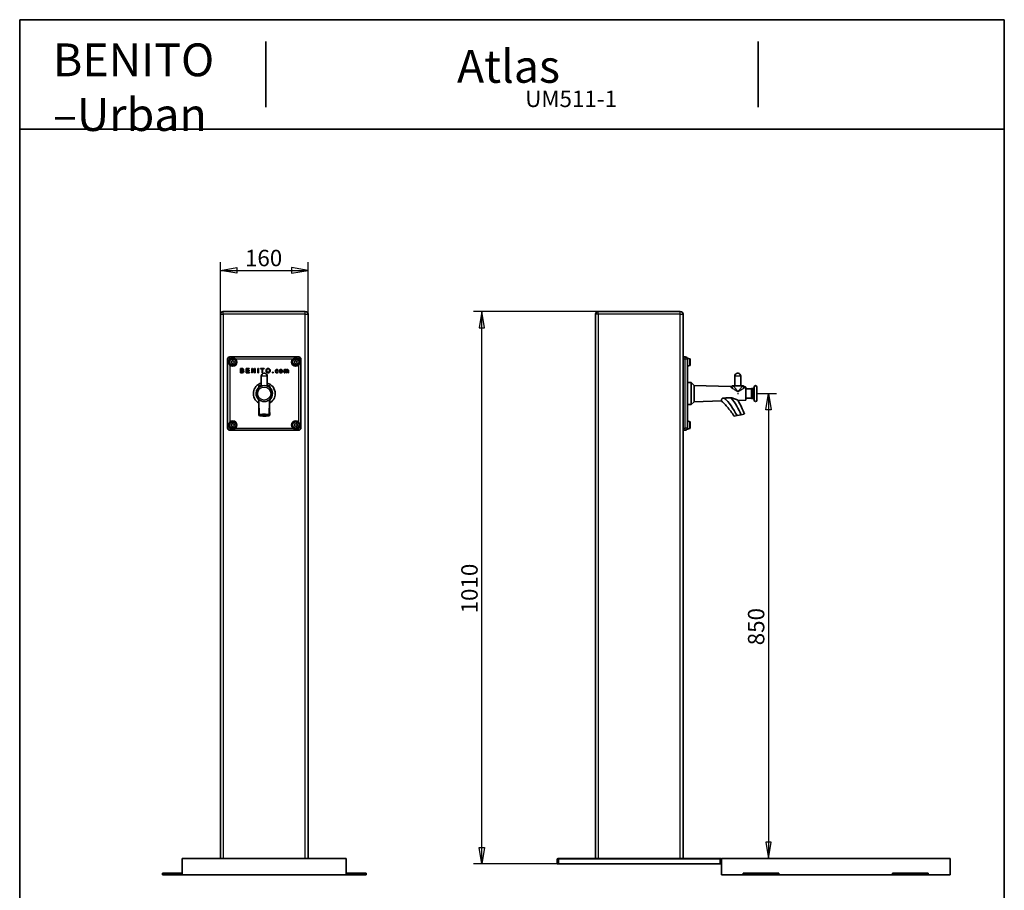
# Model space of a CAD drawing. Units: millimetres. Extents: x 20 to 203, y 5 to 287.
# Drawn here: x 20 to 200, y 128 to 287 of the extents above; entities that cross this region are included whole.
import ezdxf
from ezdxf.enums import TextEntityAlignment as Align

# ---------------------------------------------------------------- set-up
doc = ezdxf.new("R2010")
doc.units = ezdxf.units.MM
for name, color, linetype in [('D', 7, 'Continuous'), ('Default', 7, 'Continuous'), ('DV1_0', 7, 'Continuous'), ('DV2_0', 7, 'Continuous'), ('Predeterminado', 7, 'Continuous')]:
    doc.layers.add(name, color=color, linetype=linetype)
doc.styles.add('SEACAD_Solid_Edge_ANSI', font='seans.ttf')

# ---------------------------------------------------------------- blocks, each defined once
blk = doc.blocks.new('SE')
at = {"layer": 'DV1_0', "color": 7, "lineweight": 35}
for p, q in [((56.64, 133.68), (56.64, 233.18)), ((57.14, 233.68), (72.14, 233.68)), ((72.64, 233.18), (72.64, 133.68)), ((58.34, 225.38), (70.94, 225.38)), ((57.94, 212.38), (57.94, 224.98)), ((58.74, 224.68), (58.6, 224.43)), ((58.6, 224.43), (58.74, 224.18)), ((59.03, 224.68), (58.74, 224.68)), ((58.74, 224.18), (59.03, 224.18)), ((59.17, 224.43), (59.03, 224.68)), ((59.03, 224.18), (59.17, 224.43)), ((60.31, 222.5), (60.31, 223.27)), ((61.34, 223.27), (61.9, 223.27)), ((61.34, 222.5), (61.34, 223.27)), ((61.9, 223.27), (61.9, 223.18)), ((62.36, 223.27), (62.46, 223.27)), ((62.36, 222.5), (62.36, 223.27)), ((62.46, 223.27), (62.87, 222.66)), ((62.87, 223.27), (62.97, 223.27)), ((62.87, 222.66), (62.87, 223.27)), ((62.97, 223.27), (62.97, 222.5)), ((63.45, 223.27), (63.56, 223.27)), ((63.45, 222.5), (63.45, 223.27)), ((63.56, 223.27), (63.56, 222.5)), ((63.98, 223.27), (64.59, 223.27)), ((63.98, 223.18), (63.98, 223.27)), ((64.59, 223.27), (64.59, 223.18)), ((70.24, 224.68), (70.1, 224.43)), ((70.1, 224.43), (70.24, 224.18)), ((70.53, 224.68), (70.24, 224.68)), ((70.24, 224.18), (70.53, 224.18)), ((70.67, 224.43), (70.53, 224.68)), ((70.53, 224.18), (70.67, 224.43)), ((71.34, 224.98), (71.34, 212.38)), ((60.42, 223.18), (60.42, 222.94)), ((60.42, 222.85), (60.42, 222.59)), ((61.92, 222.5), (61.34, 222.5)), ((61.44, 223.18), (61.44, 222.94)), ((61.9, 223.18), (61.44, 223.18)), ((61.44, 222.94), (61.87, 222.94)), ((61.44, 222.85), (61.44, 222.59)), ((61.87, 222.85), (61.44, 222.85)), ((61.44, 222.59), (61.92, 222.59)), ((61.87, 222.94), (61.87, 222.85)), ((61.92, 222.59), (61.92, 222.5)), ((62.45, 222.5), (62.36, 222.5)), ((62.45, 223.1), (62.45, 222.5)), ((62.86, 222.5), (62.45, 223.1)), ((62.97, 222.5), (62.86, 222.5)), ((63.56, 222.5), (63.45, 222.5)), ((64.23, 223.18), (63.98, 223.18)), ((64.09, 221.88), (64.09, 220.08)), ((64.23, 222.5), (64.23, 223.18)), ((64.33, 222.5), (64.23, 222.5)), ((64.33, 223.18), (64.33, 222.5)), ((64.59, 223.18), (64.33, 223.18)), ((64.59, 222.38), (64.69, 222.38)), ((65.19, 220.08), (65.19, 221.88)), ((66.15, 222.5), (66.15, 222.6)), ((66.15, 222.6), (66.26, 222.6)), ((66.26, 222.5), (66.15, 222.5)), ((66.26, 222.6), (66.26, 222.5)), ((67.17, 222.9), (67.07, 222.89)), ((67.08, 222.71), (67.17, 222.69)), ((68.27, 223.07), (68.36, 223.07)), ((68.27, 222.49), (68.27, 223.07)), ((68.37, 222.49), (68.27, 222.49)), ((68.36, 223.07), (68.36, 222.99)), ((68.71, 222.49), (68.61, 222.49)), ((69.05, 222.49), (68.96, 222.49)), ((63.64, 220.08), (63.56, 219.65)), ((63.64, 220.08), (64.07, 220.08)), ((64.07, 220.08), (64.26, 220.08)), ((65.01, 220.08), (65.2, 220.08)), ((65.2, 220.08), (65.64, 220.08)), ((65.71, 219.65), (65.64, 220.08)), ((58.74, 213.18), (58.6, 212.93)), ((58.6, 212.93), (58.74, 212.68)), ((59.03, 213.18), (58.74, 213.18)), ((58.74, 212.68), (59.03, 212.68)), ((59.17, 212.93), (59.03, 213.18)), ((59.03, 212.68), (59.17, 212.93)), ((70.39, 213.22), (70.14, 213.08)), ((70.14, 213.08), (70.14, 212.79)), ((70.14, 212.79), (70.39, 212.64)), ((70.64, 213.08), (70.39, 213.22)), ((70.39, 212.64), (70.64, 212.79)), ((70.64, 212.79), (70.64, 213.08)), ((70.94, 211.98), (58.34, 211.98)), ((49.64, 133.68), (79.64, 133.68)), ((49.64, 130.68), (49.64, 133.68)), ((79.64, 130.68), (79.64, 133.68)), ((49.64, 130.98), (46.04, 130.98)), ((46.04, 130.98), (46.04, 130.68)), ((49.64, 130.68), (46.04, 130.68)), ((49.64, 130.68), (79.64, 130.68)), ((83.24, 130.98), (79.64, 130.98)), ((83.24, 130.68), (79.64, 130.68)), ((83.24, 130.98), (83.24, 130.68))]:
    blk.add_line(p, q, dxfattribs=at)
at = {"layer": 'DV1_0', "color": 7, "lineweight": 25}
for p, q in [((56.64, 233.18), (57.14, 233.18)), ((57.14, 233.18), (57.14, 233.68)), ((72.14, 233.18), (57.14, 233.18)), ((57.14, 233.18), (57.14, 133.68)), ((72.14, 233.18), (72.14, 233.68)), ((72.14, 133.68), (72.14, 233.18)), ((72.14, 233.18), (72.64, 233.18)), ((58.34, 224.98), (58.34, 225.38)), ((70.94, 225.38), (70.94, 224.98)), ((58.34, 224.98), (57.94, 224.98)), ((58.38, 224.98), (58.34, 224.98)), ((58.34, 224.98), (58.34, 224.94)), ((58.34, 223.92), (58.34, 213.44)), ((69.88, 224.98), (59.4, 224.98)), ((70.94, 224.98), (70.9, 224.98)), ((70.94, 224.94), (70.94, 224.98)), ((71.34, 224.98), (70.94, 224.98)), ((70.94, 213.44), (70.94, 223.92)), ((65.19, 221.88), (64.09, 221.88)), ((58.34, 212.42), (58.34, 212.38)), ((70.94, 212.38), (70.94, 212.42)), ((58.34, 212.38), (57.94, 212.38)), ((58.34, 212.38), (58.38, 212.38)), ((58.34, 212.38), (58.34, 211.98)), ((59.4, 212.38), (69.88, 212.38)), ((70.9, 212.38), (70.94, 212.38)), ((71.34, 212.38), (70.94, 212.38)), ((70.94, 211.98), (70.94, 212.38))]:
    blk.add_line(p, q, dxfattribs=at)
at = {"layer": 'DV1_0', "color": 7, "lineweight": 35}
for centre, radius in [((58.89, 224.43), 0.75), ((70.39, 224.43), 0.75), ((64.64, 218.68), 1.45), ((58.89, 212.93), 0.75), ((70.39, 212.93), 0.75)]:
    blk.add_circle(centre, radius, dxfattribs=at)
at = {"layer": 'DV1_0', "color": 7, "lineweight": 25}
for centre, radius in [((58.89, 224.43), 0.611), ((70.39, 224.43), 0.611), ((58.89, 224.43), 0.563), ((70.39, 224.43), 0.563), ((64.64, 218.68), 1.2), ((58.89, 212.93), 0.611), ((58.89, 212.93), 0.563), ((70.39, 212.93), 0.611), ((70.39, 212.93), 0.563)]:
    blk.add_circle(centre, radius, dxfattribs=at)
at = {"layer": 'DV1_0', "color": 7, "lineweight": 35}
for centre, radius, start, end in [((57.14, 233.18), 0.5, 90, 180), ((72.14, 233.18), 0.5, 0, 90), ((58.34, 224.98), 0.4, 90, 180), ((70.94, 224.98), 0.4, 0, 90), ((64.59, 221.88), 0.5, 90, 180), ((64.69, 221.88), 0.5, 0, 90), ((64.64, 218.68), 2, 105.962, 239.5342), ((64.64, 218.68), 1.5, 134.9958, 146.5075), ((64.64, 218.68), 2, 0, 74.038), ((64.64, 218.68), 1.5, 43.995, 44.9056), ((64.64, 218.68), 1.5, 24.6665, 43.9945), ((64.64, 218.68), 1.5, 159.7336, 226.5708), ((64.64, 218.68), 1.5, 146.5075, 159.7336), ((64.64, 218.68), 2, 299.4596, 0), ((64.64, 218.68), 1.5, 311.8135, 24.6661), ((-26.17, 212.32), 89.93, 3.2671, 3.4225), ((-60.98, 210.37), 124.8, 3.2551, 3.2811), ((-23.71, 215.49), 87.35, 359.4983, 1.2915), ((-66.33, 213.06), 130.04, 0.7622, 2.0277), ((206.55, 212.43), 141.03, 177.8895, 179.0363), ((137.63, 216.34), 72.01, 178.9721, 181.2816), ((64.65, 211.37), 3.49, 78.1296, 102.5759), ((7.06, 214.17), 56.85, 0.5073, 0.6115), ((64.63, 218.16), 3.56, 258.3391, 282.3536), ((119.03, 215.44), 53.65, 180.7157, 180.8047), ((58.34, 212.38), 0.4, 180, 270), ((70.94, 212.38), 0.4, 270, 0)]:
    blk.add_arc(centre, radius, start, end, dxfattribs=at)
at = {"layer": 'DV1_0', "color": 7, "lineweight": 25}
for centre, major_axis, start_param, end_param in [((63.8, 220.17), (0.239, -0.439), 1.006527, 1.138112), ((65.48, 220.17), (-0.239, -0.439), -1.138112, -1.006527)]:
    blk.add_ellipse(centre, major_axis=major_axis, ratio=0.44366, start_param=start_param, end_param=end_param, dxfattribs=at)
at = {"layer": 'DV1_0', "color": 7, "lineweight": 35}
for major_axis, start_param, end_param in [((1, 0), 2.778687, 3.58163), ((-1, 0), 3.582704, 5.920279), ((1, 0), 3.58163, 5.921359), ((-1, 0), 2.779766, 3.582704)]:
    blk.add_ellipse((64.64, 214.73), major_axis=major_axis, ratio=0.164966, start_param=start_param, end_param=end_param, dxfattribs=at)
for points, knots in [([(60.31, 223.27), (60.41, 223.27), (60.51, 223.27), (60.6, 223.27), (60.66, 223.27), (60.71, 223.26), (60.74, 223.25), (60.78, 223.23), (60.81, 223.21), (60.83, 223.17), (60.85, 223.14), (60.86, 223.11), (60.86, 223.04), (60.85, 223.01), (60.81, 222.95), (60.79, 222.92), (60.75, 222.91)], [0, 0, 0, 0, 0.335199, 0.335199, 0.335199, 0.502978, 0.502978, 0.502978, 0.633666, 0.633666, 0.633666, 0.761976, 0.761976, 0.880988, 0.880988, 1, 1, 1, 1]), ([(64.96, 222.87), (64.96, 223), (65, 223.1), (65.07, 223.17), (65.14, 223.25), (65.22, 223.28), (65.4, 223.28), (65.47, 223.27), (65.53, 223.23), (65.58, 223.2), (65.63, 223.15), (65.66, 223.09), (65.69, 223.03), (65.7, 222.96), (65.7, 222.8), (65.69, 222.73), (65.66, 222.67), (65.62, 222.61), (65.58, 222.56), (65.46, 222.5), (65.4, 222.48), (65.26, 222.48), (65.2, 222.5), (65.14, 222.54), (65.08, 222.57), (65.04, 222.62), (65.01, 222.68), (64.98, 222.74), (64.96, 222.8), (64.96, 222.87)], [0, 0, 0, 0, 0.133475, 0.133475, 0.133475, 0.256584, 0.256584, 0.337302, 0.337302, 0.337302, 0.417623, 0.417623, 0.417623, 0.504808, 0.504808, 0.593736, 0.593736, 0.593736, 0.673185, 0.673185, 0.752634, 0.752634, 0.838147, 0.838147, 0.838147, 0.918548, 0.918548, 0.918548, 1, 1, 1, 1]), ([(60.75, 222.91), (60.8, 222.89), (60.83, 222.87), (60.88, 222.8), (60.9, 222.76), (60.9, 222.68), (60.89, 222.65), (60.87, 222.62), (60.86, 222.59), (60.84, 222.56), (60.82, 222.55), (60.79, 222.53), (60.77, 222.52), (60.7, 222.5), (60.66, 222.5), (60.61, 222.5), (60.51, 222.5), (60.41, 222.5), (60.31, 222.5)], [0, 0, 0, 0, 0.132561, 0.132561, 0.265123, 0.265123, 0.373305, 0.373305, 0.373305, 0.469261, 0.469261, 0.469261, 0.582527, 0.582527, 0.695793, 0.695793, 0.695793, 1, 1, 1, 1]), ([(60.42, 222.94), (60.47, 222.94), (60.53, 222.94), (60.58, 222.94), (60.63, 222.94), (60.66, 222.95), (60.68, 222.95), (60.71, 222.96), (60.73, 222.97), (60.74, 222.99), (60.75, 223.01), (60.76, 223.03), (60.76, 223.08), (60.75, 223.11), (60.74, 223.13), (60.73, 223.15), (60.71, 223.16), (60.69, 223.17), (60.66, 223.17), (60.62, 223.18), (60.57, 223.18), (60.52, 223.18), (60.47, 223.18), (60.42, 223.18)], [0, 0, 0, 0, 0.203486, 0.203486, 0.203486, 0.323102, 0.323102, 0.323102, 0.409998, 0.409998, 0.409998, 0.500048, 0.500048, 0.585001, 0.585001, 0.585001, 0.667283, 0.667283, 0.667283, 0.812176, 0.812176, 0.812176, 1, 1, 1, 1]), ([(60.42, 222.59), (60.48, 222.59), (60.54, 222.59), (60.61, 222.59), (60.64, 222.59), (60.66, 222.59), (60.68, 222.59), (60.7, 222.6), (60.72, 222.6), (60.74, 222.61), (60.75, 222.62), (60.76, 222.64), (60.77, 222.66), (60.78, 222.67), (60.79, 222.7), (60.79, 222.75), (60.78, 222.77), (60.77, 222.8), (60.75, 222.82), (60.73, 222.83), (60.71, 222.84), (60.68, 222.85), (60.64, 222.85), (60.59, 222.85), (60.53, 222.85), (60.47, 222.85), (60.42, 222.85)], [0, 0, 0, 0, 0.213756, 0.213756, 0.213756, 0.291141, 0.291141, 0.291141, 0.360582, 0.360582, 0.360582, 0.426054, 0.426054, 0.426054, 0.50145, 0.50145, 0.589412, 0.589412, 0.589412, 0.67521, 0.67521, 0.67521, 0.80222, 0.80222, 0.80222, 1, 1, 1, 1]), ([(65.07, 222.87), (65.07, 222.78), (65.09, 222.7), (65.19, 222.6), (65.26, 222.57), (65.33, 222.57), (65.41, 222.57), (65.47, 222.6), (65.52, 222.65), (65.57, 222.71), (65.6, 222.78), (65.6, 222.95), (65.59, 223), (65.57, 223.05), (65.54, 223.09), (65.51, 223.13), (65.47, 223.16), (65.43, 223.18), (65.39, 223.19), (65.33, 223.19), (65.26, 223.2), (65.2, 223.17), (65.15, 223.12), (65.1, 223.07), (65.07, 222.99), (65.07, 222.87)], [0, 0, 0, 0, 0.121735, 0.121735, 0.243471, 0.243471, 0.243471, 0.358922, 0.358922, 0.358922, 0.497775, 0.497775, 0.585095, 0.585095, 0.585095, 0.66416, 0.66416, 0.66416, 0.742541, 0.742541, 0.742541, 0.854767, 0.854767, 0.854767, 1, 1, 1, 1]), ([(67.17, 222.69), (67.16, 222.63), (67.14, 222.58), (67.09, 222.54), (67.05, 222.5), (67, 222.48), (66.86, 222.48), (66.79, 222.51), (66.75, 222.56), (66.7, 222.61), (66.67, 222.68), (66.67, 222.84), (66.68, 222.9), (66.73, 222.99), (66.76, 223.02), (66.8, 223.05), (66.84, 223.07), (66.89, 223.08), (66.94, 223.08), (67, 223.08), (67.05, 223.07), (67.09, 223.03), (67.13, 223), (67.15, 222.96), (67.17, 222.9)], [0, 0, 0, 0, 0.112644, 0.112644, 0.112644, 0.220657, 0.220657, 0.355899, 0.355899, 0.355899, 0.508252, 0.508252, 0.606194, 0.606194, 0.704136, 0.704136, 0.704136, 0.794889, 0.794889, 0.794889, 0.899038, 0.899038, 0.899038, 1, 1, 1, 1]), ([(67.07, 222.89), (67.06, 222.92), (67.04, 222.95), (67, 222.99), (66.97, 223), (66.89, 223), (66.85, 222.98), (66.82, 222.95), (66.79, 222.91), (66.77, 222.86), (66.77, 222.71), (66.79, 222.65), (66.85, 222.58), (66.89, 222.56), (66.97, 222.56), (67, 222.57), (67.03, 222.6), (67.06, 222.62), (67.07, 222.66), (67.08, 222.71)], [0, 0, 0, 0, 0.089226, 0.089226, 0.178453, 0.178453, 0.314486, 0.314486, 0.314486, 0.462286, 0.462286, 0.612138, 0.612138, 0.761991, 0.761991, 0.883538, 0.883538, 0.883538, 1, 1, 1, 1]), ([(67.42, 222.78), (67.42, 222.89), (67.45, 222.97), (67.51, 223.02), (67.56, 223.06), (67.62, 223.08), (67.69, 223.08), (67.77, 223.08), (67.83, 223.06), (67.88, 223), (67.93, 222.95), (67.96, 222.88), (67.96, 222.72), (67.95, 222.66), (67.9, 222.57), (67.87, 222.54), (67.83, 222.52), (67.79, 222.49), (67.74, 222.48), (67.61, 222.48), (67.54, 222.51), (67.45, 222.61), (67.42, 222.69), (67.42, 222.78)], [0, 0, 0, 0, 0.142846, 0.142846, 0.142846, 0.250352, 0.250352, 0.250352, 0.367915, 0.367915, 0.367915, 0.483542, 0.483542, 0.577113, 0.577113, 0.670684, 0.670684, 0.670684, 0.748073, 0.748073, 0.874037, 0.874037, 1, 1, 1, 1]), ([(67.52, 222.78), (67.52, 222.71), (67.54, 222.65), (67.57, 222.62), (67.6, 222.58), (67.64, 222.56), (67.74, 222.56), (67.78, 222.58), (67.81, 222.62), (67.84, 222.65), (67.86, 222.71), (67.86, 222.86), (67.84, 222.91), (67.81, 222.95), (67.78, 222.98), (67.74, 223), (67.64, 223), (67.6, 222.98), (67.57, 222.95), (67.54, 222.91), (67.52, 222.86), (67.52, 222.78)], [0, 0, 0, 0, 0.140634, 0.140634, 0.140634, 0.25099, 0.25099, 0.360148, 0.360148, 0.360148, 0.505106, 0.505106, 0.640941, 0.640941, 0.640941, 0.749105, 0.749105, 0.859673, 0.859673, 0.859673, 1, 1, 1, 1]), ([(68.36, 222.99), (68.38, 223.02), (68.4, 223.04), (68.43, 223.06), (68.46, 223.07), (68.5, 223.08), (68.53, 223.08), (68.58, 223.08), (68.61, 223.07), (68.64, 223.06), (68.67, 223.04), (68.69, 223.01), (68.7, 222.98)], [0, 0, 0, 0, 0.241929, 0.241929, 0.241929, 0.501694, 0.501694, 0.501694, 0.768023, 0.768023, 0.768023, 1, 1, 1, 1]), ([(68.61, 222.49), (68.61, 222.62), (68.61, 222.74), (68.61, 222.87), (68.61, 222.91), (68.61, 222.94), (68.59, 222.97), (68.57, 222.99), (68.55, 223), (68.48, 223), (68.46, 222.99), (68.44, 222.98), (68.41, 222.96), (68.4, 222.94), (68.39, 222.91), (68.38, 222.89), (68.37, 222.85), (68.37, 222.79), (68.37, 222.69), (68.37, 222.59), (68.37, 222.49)], [0, 0, 0, 0, 0.326133, 0.326133, 0.326133, 0.414685, 0.414685, 0.414685, 0.497836, 0.497836, 0.561422, 0.561422, 0.561422, 0.63331, 0.63331, 0.63331, 0.739757, 0.739757, 0.739757, 1, 1, 1, 1]), ([(68.7, 222.98), (68.74, 223.05), (68.8, 223.08), (68.87, 223.08), (68.93, 223.08), (68.98, 223.07), (69.01, 223.04), (69.04, 223), (69.05, 222.95), (69.05, 222.89), (69.05, 222.76), (69.05, 222.63), (69.05, 222.49)], [0, 0, 0, 0, 0.235198, 0.235198, 0.235198, 0.393686, 0.393686, 0.393686, 0.566557, 0.566557, 0.566557, 1, 1, 1, 1]), ([(68.96, 222.49), (68.96, 222.62), (68.96, 222.74), (68.96, 222.86), (68.96, 222.9), (68.95, 222.92), (68.95, 222.94), (68.94, 222.96), (68.93, 222.97), (68.91, 222.98), (68.89, 222.99), (68.87, 223), (68.81, 223), (68.78, 222.98), (68.75, 222.96), (68.72, 222.93), (68.71, 222.89), (68.71, 222.83), (68.71, 222.72), (68.71, 222.61), (68.71, 222.49)], [0, 0, 0, 0, 0.315381, 0.315381, 0.315381, 0.389719, 0.389719, 0.389719, 0.437308, 0.437308, 0.437308, 0.490476, 0.490476, 0.58795, 0.58795, 0.58795, 0.708939, 0.708939, 0.708939, 1, 1, 1, 1]), ([(63.91, 214.68), (63.89, 214.68), (63.87, 214.69), (63.85, 214.71), (63.84, 214.72), (63.83, 214.73), (63.84, 214.74), (63.85, 214.76), (63.87, 214.77), (63.89, 214.77)], [0, 0, 0, 0, 0.25, 0.25, 0.5, 0.5, 0.75, 0.75, 1, 1, 1, 1]), ([(65.36, 214.78), (65.38, 214.78), (65.4, 214.77), (65.42, 214.76), (65.42, 214.75), (65.43, 214.74), (65.43, 214.74), (65.44, 214.73), (65.43, 214.72), (65.42, 214.71), (65.42, 214.7), (65.4, 214.69), (65.4, 214.69), (65.39, 214.69)], [0, 0, 0, 0, 0.25, 0.25, 0.375, 0.375, 0.5, 0.5, 0.75, 0.75, 0.875, 0.875, 1, 1, 1, 1])]:
    blk.add_open_spline(points, degree=3, knots=knots, dxfattribs=at)
at = {"layer": 'DV1_0', "color": 7, "lineweight": 25}
for points in [[(63.91, 219.93), (63.96, 219.98), (64.01, 220.03), (64.07, 220.08)], [(65.2, 220.08), (65.26, 220.03), (65.32, 219.97), (65.38, 219.92)]]:
    blk.add_open_spline(points, degree=3, dxfattribs=at)
blk = doc.blocks.new('SE1')
at = {"layer": 'DV2_0', "color": 7, "lineweight": 35}
for p, q in [((125.2, 133.68), (125.2, 233.18)), ((125.7, 233.68), (140.7, 233.68)), ((141.2, 233.18), (141.2, 133.68)), ((141.2, 225.38), (141.6, 225.38)), ((142, 224.98), (142, 225.18)), ((142.46, 225.04), (142, 225.18)), ((142, 224.98), (142, 224.94)), ((142, 223.92), (142, 224.94)), ((142, 223.92), (142, 213.44)), ((142, 223.68), (142.46, 223.82)), ((142.5, 223.87), (142.5, 225)), ((142.01, 223.19), (142, 223.19)), ((142, 222.57), (142.01, 222.57)), ((142, 222.5), (142.02, 222.5)), ((150.65, 221.88), (150.65, 220.08)), ((151.25, 222.38), (151.15, 222.38)), ((151.75, 220.08), (151.75, 221.88)), ((142.7, 220.68), (142, 220.68)), ((142.7, 216.68), (142.7, 220.68)), ((143.2, 220.18), (142.7, 220.68)), ((143.2, 220.18), (143.2, 219.51)), ((149.87, 219.97), (143.2, 220.18)), ((150.45, 220.08), (150.2, 220.08)), ((150.45, 220.08), (152.03, 220.08)), ((152.03, 220.08), (152.2, 220.08)), ((152.7, 219.88), (152.57, 219.89)), ((152.7, 217.48), (152.7, 219.88)), ((154.2, 217.48), (154.2, 219.88)), ((154.7, 217.48), (154.7, 219.88)), ((143.2, 219.2), (143.2, 219.51)), ((143.2, 217.18), (143.2, 219.2)), ((151.15, 218.68), (151.33, 218.68)), ((153.7, 219.53), (152.7, 219.53)), ((152.7, 217.83), (153.7, 217.83)), ((153.7, 217.78), (153.7, 219.58)), ((153.94, 219.58), (153.7, 219.58)), ((153.94, 217.78), (153.94, 219.58)), ((142, 216.68), (142.7, 216.68)), ((142.7, 216.68), (143.2, 217.18)), ((143.2, 217.18), (148.21, 217.34)), ((151.25, 217.44), (152.7, 217.48)), ((153.7, 217.78), (153.94, 217.78)), ((151.07, 214.66), (150.53, 214.56)), ((151.07, 214.66), (151.8, 214.79)), ((151.8, 214.79), (152.4, 214.89)), ((142.46, 213.54), (142, 213.68)), ((142, 212.42), (142, 213.44)), ((142, 212.42), (142, 212.38)), ((142.5, 212.37), (142.5, 213.5)), ((141.6, 211.98), (141.2, 211.98)), ((142, 212.18), (142, 212.38)), ((142, 212.18), (142.46, 212.32)), ((118.2, 132.68), (118.2, 133.58)), ((118.3, 133.68), (118.4, 133.68)), ((118.4, 133.68), (148, 133.68)), ((148, 133.68), (148.1, 133.68)), ((148.2, 133.68), (190, 133.68)), ((148.2, 130.68), (148.2, 133.68)), ((190, 130.68), (190, 133.68)), ((118.4, 132.68), (118.2, 132.68)), ((118.4, 132.68), (148, 132.68)), ((148.2, 132.68), (148, 132.68)), ((148.2, 130.68), (152.2, 130.68)), ((158.7, 130.98), (152.2, 130.98)), ((152.2, 130.98), (152.2, 130.68)), ((158.7, 130.68), (152.2, 130.68)), ((158.7, 130.98), (158.7, 130.68)), ((158.7, 130.68), (179.5, 130.68)), ((186, 130.98), (179.5, 130.98)), ((179.5, 130.98), (179.5, 130.68)), ((186, 130.68), (179.5, 130.68)), ((186, 130.98), (186, 130.68)), ((186, 130.68), (190, 130.68))]:
    blk.add_line(p, q, dxfattribs=at)
at = {"layer": 'DV2_0', "color": 7, "lineweight": 25}
for p, q in [((125.7, 233.18), (125.2, 233.18)), ((125.7, 233.18), (125.7, 233.68)), ((140.7, 233.18), (125.7, 233.18)), ((125.7, 233.18), (125.7, 133.68)), ((140.7, 233.18), (140.7, 233.68)), ((140.7, 133.68), (140.7, 233.18)), ((140.7, 233.18), (141.2, 233.18)), ((141.6, 224.98), (141.6, 225.38)), ((142.46, 223.82), (142.46, 225.04)), ((141.6, 224.98), (141.2, 224.98)), ((141.6, 212.38), (141.6, 224.98)), ((142, 224.98), (141.6, 224.98)), ((151.75, 221.88), (150.65, 221.88)), ((142.46, 212.32), (142.46, 213.54)), ((141.2, 212.38), (141.6, 212.38)), ((141.6, 211.98), (141.6, 212.38)), ((142, 212.38), (141.6, 212.38)), ((118.4, 133.58), (118.2, 133.58)), ((118.4, 133.68), (118.4, 133.58)), ((118.4, 133.58), (118.4, 132.68)), ((148, 133.58), (118.4, 133.58)), ((148, 133.68), (148, 133.58)), ((148, 132.68), (148, 133.58)), ((148.2, 133.58), (148, 133.58))]:
    blk.add_line(p, q, dxfattribs=at)
at = {"layer": 'DV2_0', "color": 7, "lineweight": 35}
for centre, radius, start, end in [((125.7, 233.18), 0.5, 90, 180), ((140.7, 233.18), 0.5, 0, 90), ((141.6, 224.98), 0.4, 0, 90), ((142.45, 225), 0.05, 0, 73.3008), ((142.45, 223.87), 0.05, 286.6992, 0), ((151.15, 221.88), 0.5, 90, 180), ((151.25, 221.88), 0.5, 0, 90), ((149.9, 220.42), 0.445, 266.4519, 312.8555), ((152.59, 220.38), 0.49, 215.7374, 268.2382), ((153.7, 220.16), 0.625, 293.0739, 323.1301), ((154.45, 219.88), 0.25, 0, 180), ((151.21, 122.52), 95.38, 90.7315, 91.5122), ((140.35, 210.2), 12.33, 21.8383, 38.5855), ((151.24, 218.48), 0.225, 66.3596, 113.6404), ((136.89, 209.37), 16.47, 19.603, 29.3316), ((153.7, 217.21), 0.625, 36.8699, 66.9261), ((154.45, 217.48), 0.25, 180, 0), ((142.45, 213.5), 0.05, 0, 73.3008), ((141.6, 212.38), 0.4, 270, 0), ((142.45, 212.37), 0.05, 286.6992, 0), ((118.3, 133.58), 0.1, 90, 180), ((148.1, 133.58), 0.1, 0, 90)]:
    blk.add_arc(centre, radius, start, end, dxfattribs=at)
at = {"layer": 'DV2_0', "color": 7, "lineweight": 25}
for centre, radius, start, end in [((150.28, 220.14), 0.447, 202.2166, 240.0982), ((152.08, 220.26), 0.621, 302.283, 322.9711)]:
    blk.add_arc(centre, radius, start, end, dxfattribs=at)
for centre, major_axis, ratio, start_param, end_param in [((150.08, 220.17), (-0.347, -0.36), 0.710804, 0.899594, 1.969406), ((152.43, 220.17), (0.347, -0.36), 0.787191, 4.258277, 5.361163)]:
    blk.add_ellipse(centre, major_axis=major_axis, ratio=ratio, start_param=start_param, end_param=end_param, dxfattribs=at)
for points, knots in [([(152.42, 219.74), (152.27, 219.64), (152.09, 219.51), (151.8, 219.33), (151.7, 219.26), (151.54, 219.17), (151.49, 219.14), (151.38, 219.09), (151.32, 219.07), (151.19, 219.06), (151.13, 219.08), (151.01, 219.13), (150.96, 219.16), (150.8, 219.25), (150.7, 219.32), (150.5, 219.45), (150.41, 219.51), (150.23, 219.64), (150.14, 219.7), (150.06, 219.75)], [0, 0, 0, 0, 0.25, 0.25, 0.375, 0.375, 0.4375, 0.4375, 0.5, 0.5, 0.5625, 0.5625, 0.625, 0.625, 0.75, 0.75, 0.875, 0.875, 1, 1, 1, 1]), ([(150.45, 220.08), (150.49, 220.01), (150.55, 219.93), (150.66, 219.76), (150.72, 219.67), (150.85, 219.5), (150.91, 219.41), (151.02, 219.28), (151.06, 219.24), (151.13, 219.18), (151.15, 219.16), (151.2, 219.14), (151.23, 219.13), (151.29, 219.14), (151.32, 219.16), (151.36, 219.19), (151.38, 219.21), (151.44, 219.27), (151.48, 219.31), (151.58, 219.44), (151.65, 219.53), (151.77, 219.7), (151.82, 219.78), (151.93, 219.94), (151.98, 220.02), (152.03, 220.08)], [0, 0, 0, 0, 0.125, 0.125, 0.25, 0.25, 0.375, 0.375, 0.4375, 0.4375, 0.46875, 0.46875, 0.5, 0.5, 0.53125, 0.53125, 0.5625, 0.5625, 0.625, 0.625, 0.75, 0.75, 0.875, 0.875, 1, 1, 1, 1])]:
    blk.add_open_spline(points, degree=3, knots=knots, dxfattribs=at)
at = {"layer": 'DV2_0', "color": 7, "lineweight": 35}
for points, knots in [([(148.69, 217.87), (148.63, 217.87), (148.57, 217.86), (148.45, 217.83), (148.4, 217.8), (148.32, 217.73), (148.3, 217.69), (148.26, 217.62), (148.25, 217.58), (148.22, 217.48), (148.21, 217.43), (148.2, 217.36), (148.2, 217.34), (148.2, 217.34), (148.2, 217.34), (148.21, 217.34)], [0, 0, 0, 0, 0.0625, 0.0625, 0.125, 0.125, 0.1875, 0.1875, 0.25, 0.25, 0.375, 0.375, 0.5, 0.5, 0.5112574, 0.5112574, 0.5112574, 0.5112574]), ([(151.25, 217.44), (151.25, 217.44), (151.25, 217.44), (151.24, 217.44), (151.23, 217.45), (151.18, 217.47), (151.15, 217.49), (151.02, 217.55), (150.92, 217.61), (150.68, 217.71), (150.56, 217.76), (150.36, 217.83), (150.28, 217.85), (150.14, 217.88), (150.07, 217.89), (149.99, 217.89)], [0.4931375, 0.4931375, 0.4931375, 0.4931375, 0.5, 0.5, 0.5625, 0.5625, 0.625, 0.625, 0.75, 0.75, 0.875, 0.875, 0.9375, 0.9375, 1, 1, 1, 1]), ([(148.19, 217.33), (148.34, 217.21), (148.72, 216.92), (149.29, 216.26), (149.93, 215.43), (150.31, 214.89), (150.53, 214.56)], [0, 0, 0, 0, 0.148602, 0.417726, 0.704161, 1, 1, 1, 1])]:
    blk.add_open_spline(points, degree=3, knots=knots, dxfattribs=at)
blk.add_open_spline([(151.07, 214.66), (150.36, 215.89), (149.64, 217.13), (148.69, 217.87)], degree=3, dxfattribs=at)
blk = doc.blocks.new('GDimGGroup')
at = {"layer": 'Default', "color": 7, "lineweight": 25}
for p, q in [((133.2, 233.68), (102.9, 233.68)), ((104.4, 132.68), (104.4, 233.68)), ((133.2, 132.68), (102.9, 132.68))]:
    blk.add_line(p, q, dxfattribs=at)
for points in [[(103.9, 230.68), (104.9, 230.68), (104.4, 233.68), (103.9, 230.68)], [(103.9, 135.68), (104.9, 135.68), (104.4, 132.68), (103.9, 135.68)]]:
    blk.add_lwpolyline(points, dxfattribs=at)
at = {"layer": 'Default', "color": 7, "lineweight": 25, "style": 'SEACAD_Solid_Edge_ANSI'}
blk.add_text('1010', height=3, rotation=90, dxfattribs=at).set_placement((100.65, 178.49), align=Align.TOP_LEFT)
blk = doc.blocks.new('GDimGGroup3')
at = {"layer": 'Default', "color": 7, "lineweight": 25}
for p, q in [((56.64, 233.18), (56.64, 242.71)), ((56.64, 241.21), (72.64, 241.21)), ((72.64, 233.18), (72.64, 242.71))]:
    blk.add_line(p, q, dxfattribs=at)
for points in [[(59.64, 241.71), (59.64, 240.71), (56.64, 241.21), (59.64, 241.71)], [(69.64, 241.71), (69.64, 240.71), (72.64, 241.21), (69.64, 241.71)]]:
    blk.add_lwpolyline(points, dxfattribs=at)
at = {"layer": 'Default', "color": 7, "lineweight": 25, "style": 'SEACAD_Solid_Edge_ANSI'}
blk.add_text('160', height=3, dxfattribs=at).set_placement((61.11, 244.96), align=Align.TOP_LEFT)
blk = doc.blocks.new('GDimGGroup5')
at = {"layer": 'Default', "color": 7, "lineweight": 25}
for p, q in [((154.7, 218.68), (158.31, 218.68)), ((156.81, 218.68), (156.81, 133.68))]:
    blk.add_line(p, q, dxfattribs=at)
for points in [[(157.31, 215.68), (156.31, 215.68), (156.81, 218.68), (157.31, 215.68)], [(157.31, 136.68), (156.31, 136.68), (156.81, 133.68), (157.31, 136.68)]]:
    blk.add_lwpolyline(points, dxfattribs=at)
at = {"layer": 'Default', "color": 7, "lineweight": 25, "style": 'SEACAD_Solid_Edge_ANSI'}
blk.add_text('850', height=3, rotation=90, dxfattribs=at).set_placement((153.06, 172.66), align=Align.TOP_LEFT)
blk = doc.blocks.new('SEANNOT_GROUP2')
at = {"layer": 'Predeterminado', "color": 7, "lineweight": 5, "style": 'SEACAD_Solid_Edge_ANSI'}
blk.add_text('Atlas', height=6, dxfattribs=at).set_placement((99.87, 281.5), align=Align.TOP_LEFT)
blk = doc.blocks.new('SEANNOT_GROUP3')
at = {"layer": 'Predeterminado', "color": 7, "lineweight": 5, "style": 'SEACAD_Solid_Edge_ANSI'}
blk.add_text('UM511-1', height=3, dxfattribs=at).set_placement((112.34, 274.06), align=Align.TOP_LEFT)

msp = doc.modelspace()

# ---------------------------------------------------------------- linework, layer by layer
at = {"layer": 'Predeterminado', "color": 7, "lineweight": 35}
for p, q in [((199.93, 287.03), (19.93, 287.03)), ((19.93, 287.03), (19.93, 10.03)), ((199.93, 10.03), (199.93, 287.03)), ((64.93, 271.03), (64.93, 283.03)), ((154.93, 271.03), (154.93, 283.03)), ((19.93, 267.03), (199.93, 267.03))]:
    msp.add_line(p, q, dxfattribs=at)

# ---------------------------------------------------------------- block references
at = {"layer": 'Default'}
for name in ['GDimGGroup3', 'SE', 'GDimGGroup', 'SE1', 'GDimGGroup5']:
    msp.add_blockref(name, (0, 0), dxfattribs=at)
at = {"layer": 'Predeterminado'}
for name in ['SEANNOT_GROUP2', 'SEANNOT_GROUP3']:
    msp.add_blockref(name, (0, 0), dxfattribs=at)

# ---------------------------------------------------------------- texts
at = {"layer": 'D', "insert": (26, 282.69), "char_height": 6, "width": 46.7547, "attachment_point": 1}
msp.add_mtext('{\\fSolid Edge ANSI|b1||i0||c0|p34;\\C7;\\H6.;\\W1.;\\pxsa0.8;BENITO\\P}{\\fSolid Edge ANSI|b1||i0||c0|p34;\\C7;\\H6.;\\W1.;\\pxse0.8333333333;–Urban\\P}', dxfattribs=at)

doc.saveas('drawing.dxf')
